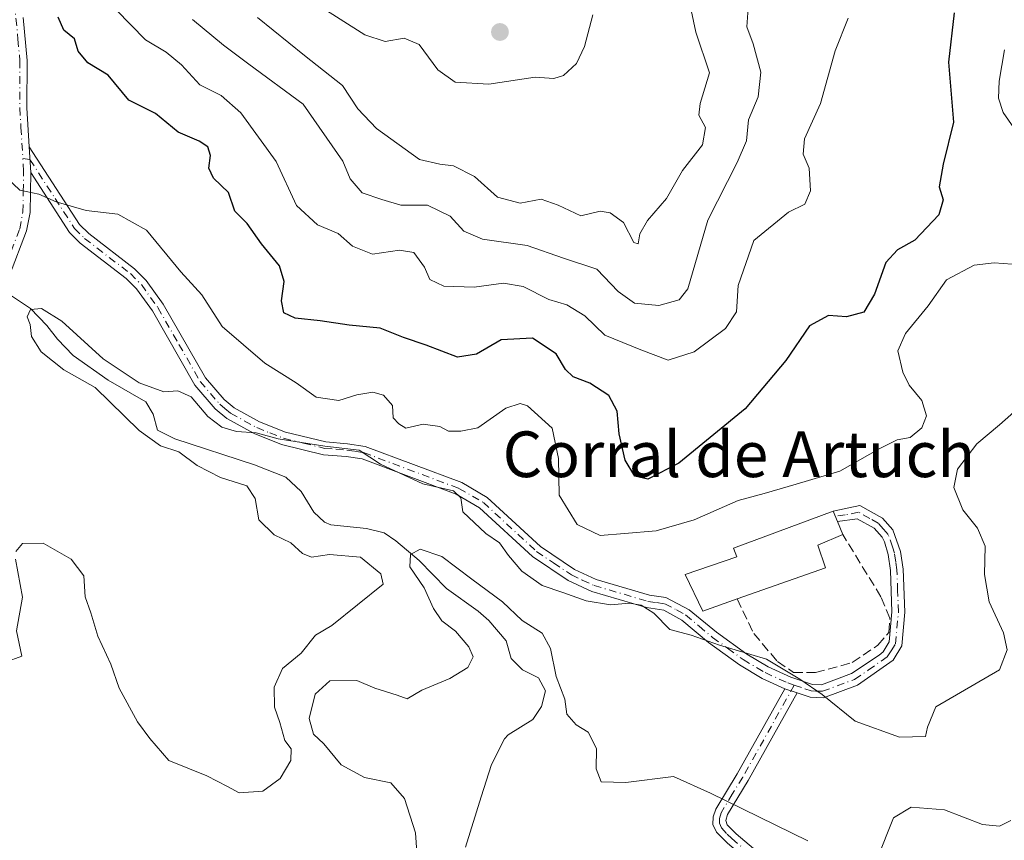
# Model space of a CAD drawing. Units: metres. Extents: x 621900 to 625379, y 4683228 to 4685601.
# Drawn here: x 623781 to 623953, y 4683743 to 4683887 of the extents above; entities that cross this region are included whole.
import ezdxf
from ezdxf.enums import TextEntityAlignment as Align

# ---------------------------------------------------------------- set-up
doc = ezdxf.new("R2010")
doc.units = ezdxf.units.M
doc.header["$MEASUREMENT"] = 0
doc.linetypes.add('DGN Style 3', pattern=[2.307223458686699, 1.648016756204785, -0.6592067024819142])
doc.linetypes.add('DGN Style 4', pattern=[2.6384748266838614, 1.318413404963828, -0.6592067024819142, 0.001648016756204785, -0.6592067024819142])
for name, color, linetype, lineweight in [('Camino Cxs', 7, 'Continuous', 0), ('Camino eje', 30, 'DGN Style 4', 13), ('Corriente natural lineal', 142, 'Continuous', 13), ('Curva de nivel maestra', 30, 'Continuous', 30), ('Curva de nivel normal', 30, 'Continuous', 0), ('Edificación industrial Cxs', 135, 'Continuous', 13), ('Muro lineal', 1, 'DGN Style 3', 13), ('Punto de cota en terreno', 7, 'Continuous', 0), ('Texto cartográfico', 7, 'Continuous', 0)]:
    doc.layers.add(name, color=color, linetype=linetype, lineweight=lineweight)
doc.styles.add('Style-Arial', font='txt')

# ---------------------------------------------------------------- blocks, each defined once
blk = doc.blocks.new('5PATER')
at = {"layer": 'Punto de cota en terreno', "linetype": 'Continuous', "lineweight": 0}
h = blk.add_hatch(color=51, dxfattribs=at)
edge = h.paths.add_edge_path()
edge.add_ellipse((0, 0), major_axis=(-0.1095731443231308, -0.1110710700762829), ratio=0.9994222409660322, start_angle=0, end_angle=360)

msp = doc.modelspace()

# ---------------------------------------------------------------- linework, layer by layer
at = {"layer": 'Camino Cxs', "color": 7, "linetype": 'Continuous', "lineweight": 0, "extrusion": (0.005312906762501201, -0.09584483799552165, 0.9953821075603806), "elevation": -445215.97117349, "flags": 128}
msp.add_lwpolyline([(882066.1388897718, 4620756.989709496), (882066.1388897718, 4620761.527588665)], dxfattribs=at)
msp.add_lwpolyline([(882066.1388897718, 4620756.989709496), (882066.1388897718, 4620761.527588665)], dxfattribs=at)
at = {"layer": 'Camino Cxs', "color": 7, "linetype": 'Continuous', "lineweight": 0, "extrusion": (-0.05427094492823608, 0.0185928237237724, 0.9983531296302793), "elevation": 53613.74740271844, "flags": 128}
msp.add_lwpolyline([(-4633163.716394272, -926221.2787773977), (-4633163.716394272, -926223.5657871136)], dxfattribs=at)
msp.add_lwpolyline([(-4633163.716394272, -926221.2787773977), (-4633163.716394272, -926223.5657871136)], dxfattribs=at)
at = {"layer": 'Camino Cxs', "color": 7, "linetype": 'Continuous', "lineweight": 0}
for points in [[(623781.4501, 4683887.550100001, 397.7750999999989), (623782.1501000002, 4683880.030099999, 397.1345000000001), (623782.1101000002, 4683871.720100001, 396.5666999999958), (623782.5401, 4683864.880100001, 396.0298000000039), (623782.7901, 4683860.370100001, 395.5942000000068), (623782.6801000005, 4683853.350099999, 394.5837999999931), (623782.0800999999, 4683850.170100001, 393.992499999993), (623779.0900999998, 4683842.340100001, 392.2646999999997)], [(623781.4501, 4683887.550100001, 397.7750999999989), (623782.1501000002, 4683880.030099999, 397.1345000000001), (623782.1101000002, 4683871.720100001, 396.5666999999958), (623782.5401, 4683864.880100001, 396.0298000000039)], [(623782.5401, 4683864.880100001, 396.0298000000039), (623791.3601000002, 4683851.280099999, 394.9164000000019), (623792.9700999996, 4683849.6801, 394.7737999999954), (623800.9901000002, 4683843.5001, 394.216499999995), (623803.0401, 4683841.450099999, 394.0761000000057), (623806.0000999998, 4683837.3301, 393.7551999999997), (623813.4101, 4683824.380100001, 392.0697999999975), (623816.7001, 4683820.5701, 391.5791999999929), (623818.4401000004, 4683819.130100001, 391.5048999999999), (623822.8701, 4683816.690099999, 391.4444999999978), (623827.4200999998, 4683814.870100001, 391.2372000000032), (623834.4700999996, 4683813.1501, 391.082899999994), (623838.2801000001, 4683812.840100001, 391.1747999999934), (623841.4001000002, 4683812.380100001, 391.2459999999992), (623858.3000999996, 4683806.040100001, 391.1919999999955), (623862.7801000001, 4683803.450099999, 391.4668999999994), (623872.1101000002, 4683794.850099999, 391.3806000000041), (623878.0701000001, 4683790.8301, 391.4483000000037), (623881.8800999997, 4683789.050100001, 391.3126000000047), (623891.1801000005, 4683786.3201, 391.0810999999958), (623894.0401, 4683785.9001, 391.4389999999985), (623898.1700999998, 4683783.7601, 391.6091000000015), (623902.9301000005, 4683779.800100001, 391.1371000000072), (623908.2301000003, 4683775.970100001, 390.7170999999944), (623911.9700999996, 4683773.7301, 390.5170000000071), (623915.9501, 4683771.920100001, 390.7649999999995), (623919.7500999998, 4683770.6501, 390.8761999999988), (623921.3101000005, 4683770.590100001, 390.9618999999948), (623926.6001000004, 4683772.5601, 391.3401000000013), (623931.4301000005, 4683775.770099999, 391.4915000000037), (623932.1300999997, 4683776.390100001, 391.5687000000034), (623933.2001, 4683778.130100001, 391.704700000002), (623933.6801000005, 4683783.370100001, 391.9766999999993), (623933.4101, 4683790.6501, 392.4312000000064), (623933.0000999998, 4683793.460100001, 392.5896999999969), (623932.3901000004, 4683795.6501, 392.7960000000021), (623931.9801000003, 4683796.4801, 392.8711000000039), (623930.5701000001, 4683798.030099999, 393.0048999999999), (623927.5900999998, 4683799.690099999, 393.2029999999941), (623924.1401000004, 4683799.210100001, 393.6214999999939)], [(623782.7901, 4683860.370100001, 395.5942000000068), (623782.6801000005, 4683853.350099999, 394.5837999999931), (623782.0800999999, 4683850.170100001, 393.992499999993), (623779.0900999998, 4683842.340100001, 392.2646999999997), (623778.2401000002, 4683839.880100001, 391.4713000000047), (623776.9301000005, 4683837.540100001, 391.0537999999942), (623765.8800999997, 4683824.8101, 394.3660999999993), (623762.3901000004, 4683821.210100001, 394.3317999999999), (623757.9301000005, 4683818.5101, 394.2540000000009), (623732.9501, 4683806.7401, 394.1466999999975), (623721.5551000005, 4683802.094699999, 394.1949000000022), (623710.3101000005, 4683802.520099999, 394.3338999999978), (623687.1601, 4683806.2301, 394.7329000000027), (623678.7100999998, 4683806.590100001, 394.8834000000061), (623671.5401, 4683807.6501, 395.0962), (623654.4600999998, 4683814.2301, 395.6907999999967), (623643.5900999998, 4683817.460100001, 396.2522000000026), (623622.8400999998, 4683822.190099999, 397.5011999999988), (623611.8201000001, 4683825.940099999, 398.2722000000067), (623596.0301000001, 4683832.0801, 399.1742999999988)], [(623914.9200999998, 4683769.9101, 390.3341999999975), (623910.9200999998, 4683771.7301, 390.1753000000026), (623906.9901000002, 4683774.0801, 390.2556999999942), (623901.5500999996, 4683778.020099999, 390.6416000000027), (623896.8701, 4683781.920100001, 390.9698000000063), (623893.7001, 4683783.670100001, 390.9278000000049), (623890.6901000004, 4683784.120100001, 390.6910999999964), (623881.0900999998, 4683786.940099999, 390.4934999999969), (623876.9700999996, 4683788.870100001, 390.764599999995), (623870.7100999998, 4683793.0801, 390.7198000000063), (623861.4301000005, 4683801.630100001, 390.883799999996), (623857.3300999999, 4683804.0001, 390.6045000000013), (623840.8300999999, 4683810.190099999, 390.6254000000045), (623838.0301000001, 4683810.610099999, 390.5261000000028), (623834.1101000002, 4683810.920100001, 390.2519999999931), (623826.7301000003, 4683812.7301, 390.1367000000027), (623821.9101, 4683814.6501, 390.4679000000033), (623817.1700999998, 4683817.2601, 390.7651000000042), (623815.1201, 4683818.950099999, 390.9777000000031), (623811.5601000005, 4683823.0801, 391.4380999999994), (623804.1101000002, 4683836.110099999, 393.3117000000057), (623801.3201000001, 4683839.9901, 393.7256000000052), (623799.5000999998, 4683841.8101, 393.9263999999966), (623791.4801000003, 4683847.9901, 394.5858000000007), (623789.6001000004, 4683849.860099999, 394.7495000000054), (623782.7901, 4683860.370100001, 395.5942000000068)], [(623924.1401000004, 4683799.210100001, 393.6214999999939), (623923.4001000002, 4683801.050100001, 394.1312999999937), (623928.0201000003, 4683802.030099999, 393.5044000000053), (623931.9901000002, 4683799.8101, 393.190499999997), (623933.8501000004, 4683797.7601, 392.9712), (623935.2001, 4683793.9301, 392.6275000000023), (623935.6601, 4683790.860099999, 392.4024000000064), (623935.9301000005, 4683783.3101, 391.9033000000054), (623935.3901000004, 4683777.4101, 391.5804000000062), (623933.8701, 4683774.9301, 391.3690000000061), (623927.6300999997, 4683770.540100001, 391.0479999999953), (623921.6700999998, 4683768.3201, 390.6236999999965), (623919.3400999998, 4683768.420100001, 390.5056000000041), (623917.0800999999, 4683769.170100001, 390.465400000001)], [(623904.8400999998, 4683742.8201, 384.3277999999991), (623902.9101, 4683744.7601, 384.5578999999998), (623902.3201000001, 4683746.130100001, 384.7464999999939), (623902.3400999998, 4683747.4801, 384.9588999999978), (623902.7901, 4683748.8201, 385.1624000000011), (623906.5701000001, 4683754.9901, 386.4943000000058), (623914.9200999998, 4683769.9101, 390.3341999999975), (623917.0800999999, 4683769.170100001, 390.465400000001), (623908.5100999996, 4683753.850099999, 386.5720000000001), (623904.8400999998, 4683747.870100001, 385.1781999999948), (623904.5850999998, 4683746.840100001, 384.9925999999978), (623904.8000999996, 4683746.040100001, 384.8703999999998), (623906.3701, 4683744.4801, 384.6843999999983), (623910.1901000004, 4683741.270099999, 384.334799999997)], [(623961.7001, 4683719.120100001, 383.5567000000011), (623951.1401000004, 4683706.090100001, 381.3224999999948), (623948.4901000002, 4683703.940099999, 380.9147999999986), (623945.8601000002, 4683703.110099999, 380.5835999999982), (623936.2901, 4683701.7301, 380.1143000000012), (623930.3000999996, 4683701.380100001, 380.2636000000057), (623928.0401, 4683701.630100001, 380.4048000000039), (623926.3000999996, 4683704.5701, 380.6784000000043), (623920.9700999996, 4683715.360099999, 381.0053999999946), (623916.0201000003, 4683726.100099999, 382.1015000000043), (623913.0500999996, 4683733.7301, 383.1233000000066), (623911.8501000004, 4683735.6801, 383.3962000000029), (623908.5900999998, 4683739.6801, 383.9643000000069), (623904.8400999998, 4683742.8201, 384.3277999999991), (623902.9101, 4683744.7601, 384.5578999999998), (623902.3201000001, 4683746.130100001, 384.7464999999939), (623902.3400999998, 4683747.4801, 384.9588999999978), (623902.7901, 4683748.8201, 385.1624000000011), (623906.5701000001, 4683754.9901, 386.4943000000058), (623914.9200999998, 4683769.9101, 390.3341999999975)], [(623917.0800999999, 4683769.170100001, 390.465400000001), (623908.5100999996, 4683753.850099999, 386.5720000000001), (623904.8400999998, 4683747.870100001, 385.1781999999948), (623904.5850999998, 4683746.840100001, 384.9925999999978), (623904.8000999996, 4683746.040100001, 384.8703999999998), (623906.3701, 4683744.4801, 384.6843999999983), (623910.1901000004, 4683741.270099999, 384.334799999997), (623913.6901000004, 4683736.9901, 383.6563000000024), (623915.0701000001, 4683734.7401, 383.3196999999927), (623918.0900999998, 4683726.9801, 382.1723000000056), (623923.0000999998, 4683716.3301, 381.0812000000006), (623928.2801000001, 4683705.6501, 380.7780999999959), (623929.4101, 4683703.7401, 380.517200000002), (623936.0601000005, 4683703.970100001, 380.2495999999956), (623945.3601000002, 4683705.3101, 380.5470999999961), (623947.4101, 4683705.960100001, 380.7578999999969), (623949.5401, 4683707.690099999, 381.0819000000047), (623960.0100999996, 4683720.600099999, 383.0852000000014)]]:
    msp.add_polyline3d(points, dxfattribs=at)
msp.add_polyline3d([(623917.0800999999, 4683769.170100001, 390.465400000001), (623914.9200999998, 4683769.9101, 390.3341999999975), (623910.9200999998, 4683771.7301, 390.1753000000026), (623906.9901000002, 4683774.0801, 390.2556999999942), (623901.5500999996, 4683778.020099999, 390.6416000000027), (623896.8701, 4683781.920100001, 390.9698000000063), (623893.7001, 4683783.670100001, 390.9278000000049), (623890.6901000004, 4683784.120100001, 390.6910999999964), (623881.0900999998, 4683786.940099999, 390.4934999999969), (623876.9700999996, 4683788.870100001, 390.764599999995), (623870.7100999998, 4683793.0801, 390.7198000000063), (623861.4301000005, 4683801.630100001, 390.883799999996), (623857.3300999999, 4683804.0001, 390.6045000000013), (623840.8300999999, 4683810.190099999, 390.6254000000045), (623838.0301000001, 4683810.610099999, 390.5261000000028), (623834.1101000002, 4683810.920100001, 390.2519999999931), (623826.7301000003, 4683812.7301, 390.1367000000027), (623821.9101, 4683814.6501, 390.4679000000033), (623817.1700999998, 4683817.2601, 390.7651000000042), (623815.1201, 4683818.950099999, 390.9777000000031), (623811.5601000005, 4683823.0801, 391.4380999999994), (623804.1101000002, 4683836.110099999, 393.3117000000057), (623801.3201000001, 4683839.9901, 393.7256000000052), (623799.5000999998, 4683841.8101, 393.9263999999966), (623791.4801000003, 4683847.9901, 394.5858000000007), (623789.6001000004, 4683849.860099999, 394.7495000000054), (623782.7901, 4683860.370100001, 395.5942000000068), (623782.5401, 4683864.880100001, 396.0298000000039), (623791.3601000002, 4683851.280099999, 394.9164000000019), (623792.9700999996, 4683849.6801, 394.7737999999954), (623800.9901000002, 4683843.5001, 394.216499999995), (623803.0401, 4683841.450099999, 394.0761000000057), (623806.0000999998, 4683837.3301, 393.7551999999997), (623813.4101, 4683824.380100001, 392.0697999999975), (623816.7001, 4683820.5701, 391.5791999999929), (623818.4401000004, 4683819.130100001, 391.5048999999999), (623822.8701, 4683816.690099999, 391.4444999999978), (623827.4200999998, 4683814.870100001, 391.2372000000032), (623834.4700999996, 4683813.1501, 391.082899999994), (623838.2801000001, 4683812.840100001, 391.1747999999934), (623841.4001000002, 4683812.380100001, 391.2459999999992), (623858.3000999996, 4683806.040100001, 391.1919999999955), (623862.7801000001, 4683803.450099999, 391.4668999999994), (623872.1101000002, 4683794.850099999, 391.3806000000041), (623878.0701000001, 4683790.8301, 391.4483000000037), (623881.8800999997, 4683789.050100001, 391.3126000000047), (623891.1801000005, 4683786.3201, 391.0810999999958), (623894.0401, 4683785.9001, 391.4389999999985), (623898.1700999998, 4683783.7601, 391.6091000000015), (623902.9301000005, 4683779.800100001, 391.1371000000072), (623908.2301000003, 4683775.970100001, 390.7170999999944), (623911.9700999996, 4683773.7301, 390.5170000000071), (623915.9501, 4683771.920100001, 390.7649999999995), (623919.7500999998, 4683770.6501, 390.8761999999988), (623921.3101000005, 4683770.590100001, 390.9618999999948), (623926.6001000004, 4683772.5601, 391.3401000000013), (623931.4301000005, 4683775.770099999, 391.4915000000037), (623932.1300999997, 4683776.390100001, 391.5687000000034), (623933.2001, 4683778.130100001, 391.704700000002), (623933.6801000005, 4683783.370100001, 391.9766999999993), (623933.4101, 4683790.6501, 392.4312000000064), (623933.0000999998, 4683793.460100001, 392.5896999999969), (623932.3901000004, 4683795.6501, 392.7960000000021), (623931.9801000003, 4683796.4801, 392.8711000000039), (623930.5701000001, 4683798.030099999, 393.0048999999999), (623927.5900999998, 4683799.690099999, 393.2029999999941), (623924.1401000004, 4683799.210100001, 393.6214999999939), (623923.4001000002, 4683801.050100001, 394.1312999999937), (623928.0201000003, 4683802.030099999, 393.5044000000053), (623931.9901000002, 4683799.8101, 393.190499999997), (623933.8501000004, 4683797.7601, 392.9712), (623935.2001, 4683793.9301, 392.6275000000023), (623935.6601, 4683790.860099999, 392.4024000000064), (623935.9301000005, 4683783.3101, 391.9033000000054), (623935.3901000004, 4683777.4101, 391.5804000000062), (623933.8701, 4683774.9301, 391.3690000000061), (623927.6300999997, 4683770.540100001, 391.0479999999953), (623921.6700999998, 4683768.3201, 390.6236999999965), (623919.3400999998, 4683768.420100001, 390.5056000000041)], close=True, dxfattribs=at)
at = {"layer": 'Camino eje', "color": 30, "linetype": 'DGN Style 4', "lineweight": 13}
for points in [[(623833.8053000001, 4684071.774700001, 407.6938999999985), (623826.2833000004, 4684058.176899999, 406.0562000000064), (623816.4937000005, 4684042.0373, 404.4260000000068), (623809.6145000001, 4684028.8081, 403.2151000000013), (623802.9999000002, 4684016.6373, 402.1717999999965), (623796.3853000002, 4684007.112299999, 401.6046999999962), (623787.1249000002, 4683995.735099999, 400.9720999999991), (623777.8642999995, 4683983.0351, 400.3950999999943), (623772.0434999998, 4683973.2455, 399.7805999999982), (623768.9830999998, 4683966.3399, 399.6662000000069), (623768.5301000001, 4683962.9901, 399.7375000000029), (623768.5151000004, 4683959.8051, 399.8785000000062), (623768.5000999998, 4683957.4551, 399.9830999999977), (623767.2901, 4683950.030099999, 399.6141999999964), (623767.6700999998, 4683945.1951, 399.5485999999946), (623771.0651000004, 4683930.0001, 399.0383000000002), (623774.5900999998, 4683916.880100001, 398.2657000000036), (623778.1250999998, 4683903.700099999, 397.832699999999), (623780.2100999998, 4683887.415100001, 397.3879000000015), (623780.5500999996, 4683883.735099999, 397.0292999999947), (623780.9001000002, 4683879.975099999, 396.7801000000036), (623780.8601000002, 4683871.6851, 396.3522999999986), (623781.0751, 4683868.265100001, 396.1705999999977), (623781.4200999998, 4683862.850099999, 395.7446999999956)], [(623779.3750999998, 4683846.595100001, 393.0774999999995), (623780.8701, 4683850.5101, 393.8858000000037), (623781.4301000005, 4683853.475099999, 394.4410000000062), (623781.4851000002, 4683856.985099999, 395.0414000000019), (623781.5450999998, 4683860.595100001, 395.4992999999959), (623781.4200999998, 4683862.850099999, 395.7446999999956)], [(623781.4200999998, 4683862.850099999, 395.7446999999956), (623782.6651, 4683862.6251, 395.8362000000052), (623787.0751, 4683855.825099999, 395.3135000000038), (623790.4801000003, 4683850.5701, 394.8276999999944), (623792.2251000004, 4683848.835100001, 394.6753999999929), (623800.2451, 4683842.655099999, 394.061400000006), (623802.1801000005, 4683840.720100001, 393.8460999999952), (623805.0551000005, 4683836.720100001, 393.522100000002), (623808.7600999996, 4683830.245100001, 392.6774000000005), (623812.4851000002, 4683823.7301, 391.672900000005), (623814.2651000004, 4683821.665100001, 391.4437000000034), (623815.9101, 4683819.7601, 391.2663999999932), (623816.7801000001, 4683819.040100001, 391.1987999999984), (623817.8051000005, 4683818.1951, 391.1147000000055), (623822.3901000004, 4683815.670100001, 390.9468999999954), (623824.6651, 4683814.7601, 390.8454000000056), (623827.0751, 4683813.800100001, 390.6821999999956), (623830.6001000004, 4683812.940099999, 390.6211000000039), (623834.2901, 4683812.0351, 390.5412999999971), (623836.2500999998, 4683811.880100001, 390.6545999999944), (623838.1551000001, 4683811.725099999, 390.7780999999959), (623839.5551000005, 4683811.515100001, 390.854800000001), (623841.1151000002, 4683811.2851, 390.9311000000016), (623857.8151000004, 4683805.020099999, 390.9003999999986), (623862.1051000003, 4683802.540100001, 391.1815999999963), (623871.4101, 4683793.965100001, 391.0224000000017), (623874.3901000004, 4683791.9551, 391.027900000001), (623877.5201000003, 4683789.850099999, 391.0819999999949), (623879.4250999996, 4683788.960100001, 391.027900000001), (623881.4851000002, 4683787.995100001, 390.8034000000043), (623890.9351000005, 4683785.220100001, 390.8846999999951), (623892.4401000004, 4683784.995100001, 390.9646000000066), (623893.8701, 4683784.7851, 391.178700000004), (623895.9351000005, 4683783.715100001, 391.2767000000022), (623897.5201000003, 4683782.840100001, 391.261599999998), (623899.9001000002, 4683780.860099999, 391.0816999999952), (623902.2401000002, 4683778.9101, 390.9040999999997), (623904.8901000004, 4683776.995100001, 390.7348999999958), (623907.6101000002, 4683775.0251, 390.5084000000061), (623911.4451000001, 4683772.7301, 390.3904000000039), (623915.4351000005, 4683770.915100001, 390.5510000000068), (623916.5549, 4683770.5317, 390.6153999999952)], [(623916.5549, 4683770.5317, 390.6153999999952), (623918.4151, 4683769.9101, 390.6811000000016), (623919.5450999998, 4683769.5351, 390.690499999997), (623920.3251, 4683769.505100001, 390.7320000000037), (623921.4901000002, 4683769.4551, 390.7930999999954), (623927.1151000002, 4683771.550100001, 391.1984999999986), (623929.5301000001, 4683773.155099999, 391.3041999999987), (623932.8251, 4683775.505100001, 391.4719000000041), (623933.5351, 4683776.530099999, 391.5555000000023), (623934.2950999998, 4683777.770099999, 391.6459000000032), (623934.8051000005, 4683783.340100001, 391.9397999999928), (623934.6700999998, 4683787.1151, 392.215200000006), (623934.5351, 4683790.755100001, 392.415399999998), (623934.3300999999, 4683792.1601, 392.4872000000032), (623934.1001000004, 4683793.6951, 392.6094000000012), (623933.7950999998, 4683794.790100001, 392.7084000000032), (623933.0175000001, 4683796.912500001, 392.9085000000051), (623932.2100999998, 4683797.895099999, 393.0046000000002), (623931.2801000001, 4683798.920100001, 393.1027000000031), (623929.7901, 4683799.7501, 393.1977999999945), (623927.8051000005, 4683800.860099999, 393.3557000000001), (623925.4951, 4683800.370100001, 393.630799999999), (623923.7701000003, 4683800.130100001, 393.8693000000058)], [(623916.5549, 4683770.5317, 390.6153999999952), (623907.5401, 4683754.420100001, 386.5427999999956), (623905.7050999999, 4683751.4301, 385.8393999999971), (623903.7525000004, 4683748.1525, 385.144100000005), (623903.4625000004, 4683747.1601, 384.9762999999948), (623903.4501, 4683746.3551, 384.8447000000015), (623903.8000999996, 4683745.5351, 384.7305000000051), (623904.8201000001, 4683744.4301, 384.5993000000017), (623905.6051000003, 4683743.6501, 384.5031000000017), (623907.4801000003, 4683742.0801, 384.3104000000022)]]:
    msp.add_polyline3d(points, dxfattribs=at)
at = {"layer": 'Corriente natural lineal', "color": 142, "linetype": 'Continuous', "lineweight": 13}
for points in [[(623953.3701, 4683881.870100001, 399.7603999999992), (623952.4700999996, 4683876.370100001, 399.5068000000028), (623952.3400999998, 4683873.4301, 399.4021000000066), (623953.1700999998, 4683870.9001, 399.3125), (623955.0201000003, 4683868.190099999, 399.0960999999952)], [(623779.0701000001, 4683839.0101, 391.0356999999931), (623782.7301000003, 4683836.520099999, 390.4899000000005), (623785.5900999998, 4683833.550100001, 390.0421999999962), (623787.5000999998, 4683831.1801, 389.6624000000011), (623790.2500999998, 4683828.3101, 389.5675999999949), (623796.3501000004, 4683824.0101, 390.7017000000051), (623802.9700999996, 4683820.1801, 390.9183000000049), (623804.2500999998, 4683818.040100001, 389.8010000000068), (623805.0201000003, 4683815.220100001, 389.3543000000063), (623808.0601000005, 4683813.710100001, 388.5565999999963), (623821.9801000003, 4683809.130100001, 388.9147999999986), (623827.4801000003, 4683807.0001, 388.1861999999965), (623830.1901000004, 4683804.5001, 388.438599999994), (623832.4101, 4683800.870100001, 388.2081999999937), (623834.2401000002, 4683799.110099999, 388.2443000000058), (623835.3501000004, 4683798.620100001, 388.2280000000028), (623841.6101000002, 4683797.9901, 388.0326000000059), (623844.7401000002, 4683797.210100001, 387.4253000000026), (623846.7801000001, 4683795.8101, 386.7652999999991), (623850.8701, 4683792.370100001, 385.5181000000011), (623855.6101000002, 4683787.4901, 384.9737000000023), (623861.1901000004, 4683783.520099999, 385.1146000000008), (623863.0500999996, 4683781.840100001, 385.0240999999951), (623866.0601000005, 4683778.290100001, 384.9636000000028), (623866.9401000004, 4683775.1801, 384.577099999995), (623868.9501, 4683773.2301, 384.489499999996), (623871.7801000001, 4683771.8201, 384.4812999999995), (623872.9600999998, 4683769.520099999, 384.6251000000047), (623872.2500999998, 4683766.770099999, 384.2982999999949), (623870.7500999998, 4683764.520099999, 384.2480000000069), (623866.4600999998, 4683761.840100001, 384.1781999999948), (623865.8000999996, 4683761.110099999, 384.1037000000069), (623863.5000999998, 4683756.6601, 383.7495000000054), (623861.7056, 4683750.978499999, 383.6499999999942), (623858.9787, 4683742.147600001, 383.2597999999998)]]:
    msp.add_polyline3d(points, dxfattribs=at)
at = {"layer": 'Curva de nivel maestra', "color": 30, "linetype": 'Continuous', "lineweight": 30, "elevation": 400, "flags": 128}
msp.add_lwpolyline([(623944.5700000003, 4683888.340100001), (623943.6100000005, 4683879.690099999), (623944.4400000004, 4683869.170100001), (623942.6299999999, 4683861.850099999), (623941.9199999999, 4683857.890100001), (623942.6399999997, 4683855.610099999), (623941.8799999999, 4683852.940099999), (623937.7000000002, 4683848.5001), (623934.6699999999, 4683846.8201), (623932.6200000001, 4683844.600099999), (623930.6399999997, 4683839.040100001), (623928.7300000006, 4683835.9101), (623925.7400000002, 4683835.0701), (623922.54, 4683835.340100001), (623919.2400000002, 4683833.5101), (623915.0999999996, 4683827.4101), (623907.9299999997, 4683818.960100001), (623896.3499999996, 4683809.450099999), (623890.8799999999, 4683806.640100001), (623888.5999999996, 4683807.1801), (623886.9600000001, 4683809.9901), (623885.8899999997, 4683814.5601), (623885.5599999997, 4683818.5701), (623884.0999999996, 4683821.290100001), (623880.7599999999, 4683823.4301), (623877.8300000001, 4683824.5601), (623876.4699999997, 4683825.870100001), (623874.8700000001, 4683828.600099999), (623870.6799999997, 4683831.350099999), (623865.1900000004, 4683831.0801), (623860.9100000003, 4683828.5601), (623857.5599999997, 4683828.030099999), (623852.0499999998, 4683830.110099999), (623848.0899999999, 4683831.4801), (623844.0199999996, 4683833.0801), (623838.5599999996, 4683833.620100001), (623833.5, 4683834.4101), (623829.1100000005, 4683834.8301), (623827.1200000001, 4683835.780099999), (623826.7199999997, 4683837.9001), (623827.2199999997, 4683841.2601), (623826.3700000001, 4683844.0001), (623823.2199999997, 4683847.880100001), (623820.6900000004, 4683851.420100001), (623818.54, 4683853.590100001), (623817.4400000004, 4683856.870100001), (623814.8300000001, 4683859.4101), (623814.0099999999, 4683861.130100001), (623814.2599999999, 4683863.380100001), (623813.8399999999, 4683864.9001), (623812.3200000003, 4683865.880100001), (623808.6200000001, 4683867.4301), (623804.6799999997, 4683870.7401), (623799.9900000002, 4683873.030099999), (623796.3399999999, 4683877.420100001), (623792.79, 4683879.600099999), (623791.1299999999, 4683881.6601), (623790.4600000001, 4683883.780099999), (623788.6200000001, 4683885.3201), (623787.5800000001, 4683887.620100001)], dxfattribs=at)
at = {"layer": 'Curva de nivel normal', "color": 30, "linetype": 'Continuous', "lineweight": 0, "flags": 128}
for points, elevation in [([(623896.8600000005, 4683896.600099999), (623899.3200000003, 4683884.9901), (623901.7199999997, 4683877.8301), (623900.0999999996, 4683872.4901), (623899.8399999999, 4683870.4001), (623900.9800000006, 4683868.2601), (623900.4600000001, 4683865.2501), (623897, 4683860.720100001), (623894.2000000002, 4683855.800100001), (623890.8399999999, 4683851.940099999), (623889.5199999996, 4683849.610099999), (623889.2400000002, 4683847.880100001), (623888.4400000004, 4683848.0801), (623886.6699999999, 4683851.640100001), (623884.3099999997, 4683853.3301), (623882.5499999998, 4683853.610099999), (623879.1600000003, 4683852.770099999), (623875.1900000004, 4683854.6601), (623872.2100000001, 4683855.700099999), (623868.5499999998, 4683855.030099999), (623864.5499999998, 4683856.030099999), (623860.5499999998, 4683859.6801), (623856.8799999999, 4683861.5601), (623854.4900000002, 4683861.8101), (623850.8899999997, 4683862.670100001), (623843.3700000001, 4683868.090100001), (623840.1200000001, 4683871.540100001), (623837.4100000003, 4683875.640100001), (623830.7599999999, 4683880.860099999), (623822.5, 4683887.550100001)], 415), ([(623908.5599999997, 4683890.0101), (623908.2300000006, 4683885.9301), (623909.3499999996, 4683882.9301), (623910.7000000002, 4683877.940099999), (623910.25, 4683873.620100001), (623908.5700000003, 4683869.600099999), (623908.1799999997, 4683865.9301), (623906.5300000003, 4683862.130100001), (623901.3899999997, 4683852.050100001), (623897.9199999999, 4683840.0101), (623896.3899999997, 4683838.0701), (623892.8399999999, 4683837.040100001), (623888.5499999998, 4683837.4901), (623885.6799999997, 4683839.5001), (623881.9900000002, 4683843.420100001), (623876.1399999997, 4683845.350099999), (623869.7800000003, 4683847.5701), (623861.9199999999, 4683848.700099999), (623858.6799999997, 4683850.120100001), (623856.25, 4683852.7301), (623852.3300000001, 4683854.630100001), (623847.6600000003, 4683854.670100001), (623844.3300000001, 4683855.640100001), (623840.8399999999, 4683856.8301), (623838.75, 4683859.280099999), (623837.5, 4683862.360099999), (623830.5499999998, 4683872.370100001), (623820.9800000006, 4683879.340100001), (623816.5499999998, 4683882.6801), (623811.1299999999, 4683887.170100001)], 410), ([(623833.2999999998, 4683889.600099999), (623841.3200000003, 4683884.530099999), (623844.8799999999, 4683883.340100001), (623848.2199999997, 4683883.940099999), (623850.8600000005, 4683882.790100001), (623854.1399999997, 4683878.370100001), (623857.1600000003, 4683876.210100001), (623863.0599999997, 4683875.860099999), (623871.1799999997, 4683877.110099999), (623874.4500000002, 4683876.870100001), (623876.1600000003, 4683877.370100001), (623878.3799999999, 4683879.5001), (623879.8200000003, 4683882.450099999), (623881.2599999999, 4683888.0101)], 420), ([(623797.7800000003, 4683888.9101), (623802.9199999999, 4683883.620100001), (623806.5300000003, 4683881.470100001), (623809.2199999997, 4683879.220100001), (623812.4199999999, 4683875.7401), (623816.1600000003, 4683873.870100001), (623819.5999999996, 4683870.840100001), (623825.79, 4683862.300100001), (623829.3799999999, 4683854.600099999), (623833.0499999998, 4683851.220100001), (623836.6299999999, 4683849.690099999), (623839.1799999997, 4683847.440099999), (623842.6900000004, 4683846.0801), (623847.3799999999, 4683846.780099999), (623849.9000000004, 4683846.370100001), (623851.7599999999, 4683843.800100001), (623852.7100000001, 4683841.640100001), (623855.1900000004, 4683840.4801), (623860.4900000002, 4683840.3101), (623865.6299999999, 4683840.9801), (623869.0700000003, 4683840.4101), (623873.54, 4683838.140100001), (623876.7100000001, 4683837.200099999), (623879.8600000005, 4683835.2501), (623883.3799999999, 4683831.870100001), (623889.6699999999, 4683829.270099999), (623894.4900000002, 4683827.4801), (623899.0300000003, 4683828.940099999), (623904.5300000003, 4683833.0601), (623906.4199999999, 4683835.940099999), (623906.7100000001, 4683840.550100001), (623909.4900000002, 4683848.4801), (623915.54, 4683853.440099999), (623918.3899999997, 4683854.8201), (623919.4199999999, 4683857.1601), (623919.1900000004, 4683861.120100001), (623918.1299999999, 4683863.600099999), (623918.3399999999, 4683866.270099999), (623921.1399999997, 4683872.450099999), (623923.75, 4683881.670100001), (623926.0300000003, 4683887.4101)], 405), ([(623954.7400000002, 4683844.3101), (623951.6100000005, 4683844.540100001), (623948.0599999997, 4683844.120100001), (623943.2100000001, 4683841.5601), (623940.0199999996, 4683837.0001), (623936.0700000003, 4683832.190099999), (623934.7300000006, 4683829.140100001), (623935.5899999999, 4683825.360099999), (623936.7100000001, 4683823.110099999), (623938.9199999999, 4683820.420100001), (623939.7300000006, 4683817.7401), (623938.9199999999, 4683815.610099999), (623936.8499999996, 4683813.960100001), (623934.5899999999, 4683813.520099999), (623931.54, 4683812.0001), (623924.54, 4683808.020099999), (623916.9199999999, 4683805.7401), (623911.2599999999, 4683804.1501), (623906.75, 4683802.880100001), (623899.04, 4683799.4801), (623892.3799999999, 4683797.600099999), (623886.8399999999, 4683797.100099999), (623882.5499999998, 4683796.790100001), (623878.54, 4683798.700099999), (623875.3499999996, 4683803.840100001), (623875.25, 4683810.2401), (623874.1500000004, 4683815.5601), (623869.7999999998, 4683819.4801), (623868.5199999996, 4683819.890100001), (623866.0099999999, 4683819.050100001), (623861.1500000004, 4683815.640100001), (623858.1500000004, 4683815.0601), (623856, 4683815.0601), (623854.4600000001, 4683815.850099999), (623851.5599999997, 4683816.290100001), (623848.5199999996, 4683815.5801), (623847.29, 4683816.350099999), (623846.3099999997, 4683817.370100001), (623846.1699999999, 4683819.5601), (623844.5999999996, 4683821.3301), (623842.7199999997, 4683821.890100001), (623839.9299999997, 4683821.4301), (623836.7599999999, 4683820.420100001), (623832.8200000003, 4683820.9801), (623829.29, 4683823.530099999), (623823.8300000001, 4683826.9901), (623816.3200000003, 4683833.370100001), (623812.7599999999, 4683838.940099999), (623809.0700000003, 4683842.950099999), (623803.0800000001, 4683850.270099999), (623798.0700000003, 4683853.090100001), (623792.5199999996, 4683853.7301), (623787.2300000006, 4683855.210100001), (623784.2300000006, 4683856.5601), (623780.8899999997, 4683857.300100001), (623778.4699999997, 4683859.550100001)], 395), ([(623780.1600000003, 4683793.970100001), (623781.3499999996, 4683795.360099999), (623784.9800000006, 4683795.390100001), (623789.8899999997, 4683792.620100001), (623792.1200000001, 4683789.700099999), (623792.3099999996, 4683786.020099999), (623793.3499999996, 4683783.220100001), (623794.54, 4683779.110099999), (623796.8200000003, 4683774.210100001), (623798.29, 4683770.0101), (623801.4800000006, 4683764.0801), (623803.6699999999, 4683761.1801), (623806.9900000002, 4683757.350099999), (623813.6299999999, 4683754.640100001), (623817.2699999996, 4683752.790100001), (623819.29, 4683751.6601), (623823.4600000001, 4683751.970100001), (623826.4800000006, 4683754.1501), (623828.3899999997, 4683757.340100001), (623828.4000000004, 4683759.390100001), (623827.3099999996, 4683760.8101), (623826.4500000002, 4683763.970100001), (623825.5, 4683766.690099999), (623825.4199999999, 4683770.1801), (623826.9100000003, 4683773.440099999), (623830.2000000002, 4683776.1601), (623832.7100000001, 4683779.3101), (623835.5199999996, 4683781.0001), (623844.5300000003, 4683788.2501), (623844.1200000001, 4683790.020099999), (623840.5700000003, 4683792.960100001), (623835.1600000003, 4683793.460100001), (623831.9699999997, 4683792.970100001), (623830.4000000004, 4683793.5801), (623828.3700000001, 4683795.4801), (623825.4500000002, 4683796.870100001), (623822.75, 4683799.520099999), (623822.1200000001, 4683803.220100001), (623820.6299999999, 4683805.4801), (623816.04, 4683806.940099999), (623811.9600000001, 4683809.0101), (623808.7199999997, 4683811.440099999), (623805.5199999996, 4683812.5001), (623801.7800000003, 4683815.190099999), (623794.0999999996, 4683822.700099999), (623788.6100000005, 4683825.8201), (623784.6200000001, 4683828.960100001), (623782.9199999999, 4683831.640100001), (623782.7000000002, 4683833.7501), (623782.1699999999, 4683835.0701), (623782.7800000003, 4683836.390100001), (623784.6799999997, 4683836.520099999), (623788.25, 4683834.340100001), (623795.4600000001, 4683827.7301), (623801.7699999996, 4683823.4901), (623806.1200000001, 4683821.950099999), (623808.5700000003, 4683822.100099999), (623810.8799999999, 4683821.050100001), (623813.8499999996, 4683817.610099999), (623816.2999999998, 4683815.7301), (623818.8399999999, 4683814.9801), (623822.2599999999, 4683814.7301), (623826.1200000001, 4683813.7301), (623834.3300000001, 4683812.390100001), (623840.3600000005, 4683811.700099999), (623844.0899999999, 4683809.290100001), (623851.4800000006, 4683805.8301), (623856.8399999999, 4683804.600099999), (623858.1399999997, 4683803.340100001), (623858.4900000002, 4683800.920100001), (623862.5099999999, 4683797.120100001), (623864.9299999997, 4683795.4901), (623866.4800000006, 4683793.2301), (623868.8099999997, 4683790.5001), (623872.3700000001, 4683788.0001), (623876.04, 4683786.800100001), (623880.0899999999, 4683785.290100001), (623884.3700000001, 4683784.620100001), (623887.6900000004, 4683784.890100001), (623889.7400000002, 4683784.5801), (623891.9800000006, 4683783.130100001), (623894.7699999996, 4683780.290100001), (623898.5199999996, 4683779.270099999), (623903.4400000004, 4683777.520099999), (623911.6900000004, 4683775.100099999), (623917.5599999997, 4683771.5601), (623921.4699999997, 4683768.880100001), (623927.25, 4683764.2501), (623935.0199999996, 4683761.4001), (623939.5800000001, 4683761.5601), (623939.9299999997, 4683763.1601), (623941.3899999997, 4683766.710100001), (623952.54, 4683773.2401), (623953.8300000001, 4683776.7501), (623953.2400000002, 4683779.710100001), (623950.6900000004, 4683785.1601), (623949.8799999999, 4683789.920100001), (623950, 4683794.880100001), (623948.6399999997, 4683798.040100001), (623946.1100000005, 4683801.2401), (623944.5300000003, 4683805.200099999), (623945.1500000004, 4683808.380100001), (623948.54, 4683812.840100001), (623952.54, 4683816.1601), (623956.0199999996, 4683819.2301)], 390), ([(623918.9299999997, 4683743.2601), (623901.8700000001, 4683751.610099999), (623895.4299999997, 4683754.550100001), (623887.0499999998, 4683753.450099999), (623882.7300000006, 4683753.620100001), (623881.8300000001, 4683755.9001), (623881.9199999999, 4683759.460100001), (623880.4800000006, 4683762.280099999), (623878.3600000005, 4683763.600099999), (623876.7000000002, 4683765.440099999), (623876.3600000005, 4683768.100099999), (623874.8700000001, 4683772.0601), (623873.8300000001, 4683776.970100001), (623872.3899999997, 4683779.620100001), (623868.8700000001, 4683781.850099999), (623865.4199999999, 4683785.1601), (623860.0499999998, 4683789.120100001), (623854.8399999999, 4683793.090100001), (623851.0099999999, 4683794.360099999), (623849.3200000003, 4683793.460100001), (623849.1900000004, 4683791.280099999), (623851.75, 4683787.620100001), (623853.3600000005, 4683783.9801), (623854.7999999998, 4683781.8201), (623857.2100000001, 4683779.970100001), (623859.5199999996, 4683777.2601), (623860.3099999997, 4683775.5001), (623859.3700000001, 4683773.640100001), (623856.1900000004, 4683771.710100001), (623851.3300000001, 4683769.640100001), (623848.7699999996, 4683768.140100001), (623847.0099999999, 4683768.790100001), (623843.0899999999, 4683770.030099999), (623839.9199999999, 4683771.370100001), (623835.2199999997, 4683771.290100001), (623832.6500000004, 4683768.9801), (623831.5800000001, 4683764.6801), (623832.3300000001, 4683761.950099999), (623834.1399999997, 4683760.270099999), (623837.1600000003, 4683756.5601), (623841.2699999996, 4683754.360099999), (623845.8899999997, 4683753.440099999), (623848.2599999999, 4683750.6501), (623850.1799999997, 4683744.6501), (623850.4299999997, 4683741.290100001)], 385), ([(623778.3899999997, 4683774.5801), (623781.2100000001, 4683775.620100001), (623780.3300000001, 4683780.040100001), (623781.3399999999, 4683785.950099999), (623780.1200000001, 4683792.610099999)], 390), ([(623954.4900000002, 4683746.840100001), (623952.54, 4683745.8301), (623949.54, 4683746.130100001), (623942.8700000001, 4683748.700099999), (623937.0499999998, 4683749.1501), (623933.9400000004, 4683747.290100001), (623931.0999999996, 4683740.090100001)], 385)]:
    msp.add_lwpolyline(points, dxfattribs=dict(at, elevation=elevation))
at = {"layer": 'Edificación industrial Cxs', "color": 135, "linetype": 'Continuous', "lineweight": 13, "elevation": 394.1331000000064, "flags": 128}
msp.add_lwpolyline([(623906.5701000001, 4683785.6601), (623900.5301000001, 4683783.530099999), (623897.4700999996, 4683789.9101), (623906.5000999998, 4683793.030099999), (623905.9401000004, 4683794.530099999), (623923.3901000004, 4683801.050100001), (623924.1401000004, 4683799.210100001), (623925.0500999996, 4683796.940099999), (623920.7001, 4683795.050100001), (623922.0100999996, 4683791.0801)], close=True, dxfattribs=at)
at = {"layer": 'Edificación industrial Cxs', "color": 135, "linetype": 'Continuous', "lineweight": 13}
for points in [[(623906.5701000001, 4683785.6601, 392.6117999999988), (623900.5301000001, 4683783.530099999, 391.8225999999996), (623897.4700999996, 4683789.9101, 392.8044999999984), (623906.5000999998, 4683793.030099999, 393.9182000000001), (623905.9401000004, 4683794.530099999, 393.9168000000063), (623923.3901000004, 4683801.050100001, 394.1331000000064), (623924.1401000004, 4683799.210100001, 393.6214999999939), (623925.0500999996, 4683796.940099999, 393.0975999999937)], [(623925.0500999996, 4683796.940099999, 393.0975999999937), (623920.7001, 4683795.050100001, 392.9608000000007), (623922.0100999996, 4683791.0801, 392.0660999999964), (623906.5701000001, 4683785.6601, 392.6117999999988)]]:
    msp.add_polyline3d(points, dxfattribs=at)
at = {"layer": 'Muro lineal', "color": 1, "linetype": 'DGN Style 3', "lineweight": 13}
msp.add_polyline3d([(623906.5701000001, 4683785.6601, 392.6117999999988), (623909.4600999998, 4683779.600099999, 391.0492999999988), (623913.6201, 4683774.670100001, 390.6496000000043), (623916.4200999998, 4683772.7601, 390.8889000000054), (623920.2600999996, 4683772.7301, 391.1753000000026), (623926.7301000003, 4683774.5001, 391.3494999999967), (623931.2100999998, 4683777.550100001, 391.6367000000027), (623933.1001000004, 4683779.7601, 391.7888999999996), (623933.3000999996, 4683782.2601, 391.9072000000015), (623931.7401000002, 4683786.0101, 392.1437000000006), (623925.0500999996, 4683796.940099999, 393.0975999999937)], dxfattribs=at)

# ---------------------------------------------------------------- block references
at = {"layer": 'Punto de cota en terreno', "color": 7, "linetype": 'Continuous', "lineweight": 0, "xscale": 10, "yscale": 10, "zscale": 10}
msp.add_blockref('5PATER', (623865, 4683885, 422.9900000000052), dxfattribs=at)

# ---------------------------------------------------------------- texts
at = {"layer": 'Texto cartográfico', "color": 7, "linetype": 'Continuous', "lineweight": 0, "style": 'Style-Arial'}
msp.add_text('Corral de Artuch', height=8, dxfattribs=at).set_placement((623906.8587524389, 4683810.9968), align=Align.MIDDLE_CENTER)

doc.saveas('drawing.dxf')
